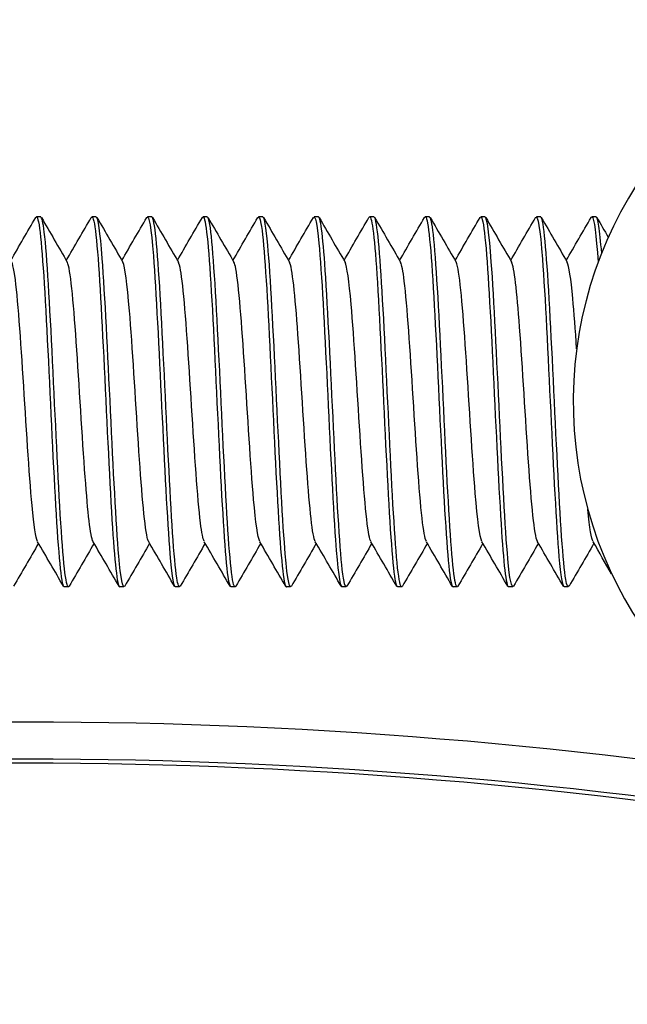
# Model space of a CAD drawing. Extents: x 49761 to 66138, y 60121 to 71701.
# Drawn here: x 57299 to 57315, y 69599 to 69625 of the extents above; entities that cross this region are included whole.
import ezdxf

# ---------------------------------------------------------------- set-up
doc = ezdxf.new("R2010")
doc.units = 0
doc.header["$LTSCALE"] = 150
doc.header["$MEASUREMENT"] = 0
doc.layers.add('Multibore Station', color=252, linetype='Continuous')

msp = doc.modelspace()

# ---------------------------------------------------------------- linework, layer by layer
at = {"layer": 'Multibore Station'}
for p, q in [((57299.262, 69619.853), (57299.148, 69619.853)), ((57299.262, 69619.853), (57299.148, 69619.853)), ((57300.762, 69619.853), (57300.648, 69619.853)), ((57300.762, 69619.853), (57300.648, 69619.853)), ((57302.262, 69619.853), (57302.148, 69619.853)), ((57302.262, 69619.853), (57302.148, 69619.853)), ((57303.762, 69619.853), (57303.648, 69619.853)), ((57303.762, 69619.853), (57303.648, 69619.853)), ((57305.262, 69619.853), (57305.148, 69619.853)), ((57305.262, 69619.853), (57305.148, 69619.853)), ((57306.762, 69619.853), (57306.648, 69619.853)), ((57306.762, 69619.853), (57306.648, 69619.853)), ((57308.262, 69619.853), (57308.148, 69619.853)), ((57308.262, 69619.853), (57308.148, 69619.853)), ((57309.762, 69619.853), (57309.648, 69619.853)), ((57309.762, 69619.853), (57309.648, 69619.853)), ((57311.262, 69619.853), (57311.148, 69619.853)), ((57311.262, 69619.853), (57311.148, 69619.853)), ((57312.762, 69619.853), (57312.648, 69619.853)), ((57312.762, 69619.853), (57312.648, 69619.853)), ((57314.262, 69619.853), (57314.148, 69619.853)), ((57314.262, 69619.853), (57314.148, 69619.853)), ((57300.012, 69609.853), (57299.898, 69609.853)), ((57300.012, 69609.853), (57299.898, 69609.853)), ((57301.512, 69609.853), (57301.398, 69609.853)), ((57301.512, 69609.853), (57301.398, 69609.853)), ((57303.012, 69609.853), (57302.898, 69609.853)), ((57303.012, 69609.853), (57302.898, 69609.853)), ((57304.512, 69609.853), (57304.398, 69609.853)), ((57304.512, 69609.853), (57304.398, 69609.853)), ((57306.012, 69609.853), (57305.898, 69609.853)), ((57306.012, 69609.853), (57305.898, 69609.853)), ((57307.512, 69609.853), (57307.398, 69609.853)), ((57307.512, 69609.853), (57307.398, 69609.853)), ((57309.012, 69609.853), (57308.898, 69609.853)), ((57309.012, 69609.853), (57308.898, 69609.853)), ((57310.512, 69609.853), (57310.398, 69609.853)), ((57310.512, 69609.853), (57310.398, 69609.853)), ((57312.012, 69609.853), (57311.898, 69609.853)), ((57312.012, 69609.853), (57311.898, 69609.853)), ((57313.512, 69609.853), (57313.398, 69609.853)), ((57313.512, 69609.853), (57313.398, 69609.853))]:
    msp.add_line(p, q, dxfattribs=at)
for centre, radius, start, end in [((57324.543, 69614.853), 10.9, 108.6651, 254.7361), ((57324.543, 69614.853), 10.9, 108.6651, 254.7361), ((57298.86, 69469.2), 137, 80, 100), ((57298.86, 69469.2), 137, 80, 100), ((57298.86, 69469.2), 138.5, 270, 80.05542), ((57298.86, 69469.2), 138.5, 270, 80.05542), ((57298.86, 69469.2), 136, 80, 100), ((57298.86, 69469.2), 136, 80, 100), ((57298.86, 69469.2), 135.888, 80, 100), ((57298.86, 69469.2), 135.888, 80, 100)]:
    msp.add_arc(centre, radius, start, end, dxfattribs=at)
for points, knots in [([(57302.128, 69619.832), (57302.187, 69619.926), (57302.246, 69619.56), (57302.306, 69618.799), (57302.38, 69617.84), (57302.455, 69616.278), (57302.529, 69614.718), (57302.604, 69613.158), (57302.678, 69611.638), (57302.753, 69610.747), (57302.801, 69610.17), (57302.849, 69609.866), (57302.898, 69609.861)], [-125.306638, -125.306638, -125.306638, -125.306638, -124.562699, -124.562699, -124.562699, -123.626305, -123.626305, -123.626305, -122.689911, -122.689911, -122.689911, -122.082534, -122.082534, -122.082534, -122.082534]), ([(57302.128, 69619.832), (57302.187, 69619.926), (57302.246, 69619.56), (57302.306, 69618.799), (57302.38, 69617.84), (57302.455, 69616.278), (57302.529, 69614.718), (57302.604, 69613.158), (57302.678, 69611.638), (57302.753, 69610.747), (57302.801, 69610.17), (57302.849, 69609.866), (57302.898, 69609.861)], [-125.306638, -125.306638, -125.306638, -125.306638, -124.562699, -124.562699, -124.562699, -123.626305, -123.626305, -123.626305, -122.689911, -122.689911, -122.689911, -122.082534, -122.082534, -122.082534, -122.082534]), ([(57306.628, 69619.828), (57306.677, 69619.909), (57306.727, 69619.675), (57306.776, 69619.142), (57306.851, 69618.34), (57306.925, 69616.879), (57307, 69615.326), (57307.075, 69613.772), (57307.149, 69612.164), (57307.224, 69611.124), (57307.282, 69610.315), (57307.34, 69609.865), (57307.398, 69609.858)], [-106.457082, -106.457082, -106.457082, -106.457082, -105.83482, -105.83482, -105.83482, -104.898426, -104.898426, -104.898426, -103.962032, -103.962032, -103.962032, -103.232978, -103.232978, -103.232978, -103.232978]), ([(57306.628, 69619.828), (57306.677, 69619.909), (57306.727, 69619.675), (57306.776, 69619.142), (57306.851, 69618.34), (57306.925, 69616.879), (57307, 69615.326), (57307.075, 69613.772), (57307.149, 69612.164), (57307.224, 69611.124), (57307.282, 69610.315), (57307.34, 69609.865), (57307.398, 69609.858)], [-106.457082, -106.457082, -106.457082, -106.457082, -105.83482, -105.83482, -105.83482, -104.898426, -104.898426, -104.898426, -103.962032, -103.962032, -103.962032, -103.232978, -103.232978, -103.232978, -103.232978]), ([(57308.128, 69619.836), (57308.199, 69619.955), (57308.27, 69619.376), (57308.341, 69618.296), (57308.416, 69617.164), (57308.49, 69615.509), (57308.565, 69613.973), (57308.639, 69612.437), (57308.714, 69611.057), (57308.788, 69610.367), (57308.825, 69610.03), (57308.861, 69609.863), (57308.898, 69609.863)], [-100.173897, -100.173897, -100.173897, -100.173897, -99.280062, -99.280062, -99.280062, -98.343668, -98.343668, -98.343668, -97.407274, -97.407274, -97.407274, -96.949792, -96.949792, -96.949792, -96.949792]), ([(57308.128, 69619.836), (57308.199, 69619.955), (57308.27, 69619.376), (57308.341, 69618.296), (57308.416, 69617.164), (57308.49, 69615.509), (57308.565, 69613.973), (57308.639, 69612.437), (57308.714, 69611.057), (57308.788, 69610.367), (57308.825, 69610.03), (57308.861, 69609.863), (57308.898, 69609.863)], [-100.173897, -100.173897, -100.173897, -100.173897, -99.280062, -99.280062, -99.280062, -98.343668, -98.343668, -98.343668, -97.407274, -97.407274, -97.407274, -96.949792, -96.949792, -96.949792, -96.949792]), ([(57311.128, 69619.826), (57311.168, 69619.894), (57311.208, 69619.761), (57311.247, 69619.422), (57311.322, 69618.789), (57311.396, 69617.451), (57311.471, 69615.926), (57311.545, 69614.402), (57311.62, 69612.729), (57311.695, 69611.556), (57311.762, 69610.49), (57311.83, 69609.86), (57311.898, 69609.854)], [-87.607526, -87.607526, -87.607526, -87.607526, -87.10694, -87.10694, -87.10694, -86.170547, -86.170547, -86.170547, -85.234153, -85.234153, -85.234153, -84.383422, -84.383422, -84.383422, -84.383422]), ([(57311.128, 69619.826), (57311.168, 69619.894), (57311.208, 69619.761), (57311.247, 69619.422), (57311.322, 69618.789), (57311.396, 69617.451), (57311.471, 69615.926), (57311.545, 69614.402), (57311.62, 69612.729), (57311.695, 69611.556), (57311.762, 69610.49), (57311.83, 69609.86), (57311.898, 69609.854)], [-87.607526, -87.607526, -87.607526, -87.607526, -87.10694, -87.10694, -87.10694, -86.170547, -86.170547, -86.170547, -85.234153, -85.234153, -85.234153, -84.383422, -84.383422, -84.383422, -84.383422]), ([(57312.628, 69619.833), (57312.689, 69619.931), (57312.751, 69619.529), (57312.812, 69618.71), (57312.887, 69617.717), (57312.961, 69616.135), (57313.036, 69614.577), (57313.11, 69613.019), (57313.185, 69611.523), (57313.259, 69610.668), (57313.305, 69610.14), (57313.352, 69609.865), (57313.398, 69609.862)], [-81.324341, -81.324341, -81.324341, -81.324341, -80.552183, -80.552183, -80.552183, -79.615789, -79.615789, -79.615789, -78.679395, -78.679395, -78.679395, -78.100236, -78.100236, -78.100236, -78.100236]), ([(57312.628, 69619.833), (57312.689, 69619.931), (57312.751, 69619.529), (57312.812, 69618.71), (57312.887, 69617.717), (57312.961, 69616.135), (57313.036, 69614.577), (57313.11, 69613.019), (57313.185, 69611.523), (57313.259, 69610.668), (57313.305, 69610.14), (57313.352, 69609.865), (57313.398, 69609.862)], [-81.324341, -81.324341, -81.324341, -81.324341, -80.552183, -80.552183, -80.552183, -79.615789, -79.615789, -79.615789, -78.679395, -78.679395, -78.679395, -78.100236, -78.100236, -78.100236, -78.100236]), ([(57299.128, 69619.832), (57299.144, 69619.861), (57299.16, 69619.858), (57299.176, 69619.818), (57299.25, 69619.634), (57299.325, 69618.678), (57299.399, 69617.321), (57299.474, 69615.963), (57299.548, 69614.238), (57299.623, 69612.813), (57299.697, 69611.388), (57299.772, 69610.299), (57299.846, 69609.967), (57299.864, 69609.891), (57299.881, 69609.856), (57299.898, 69609.858)], [-137.873008, -137.873008, -137.873008, -137.873008, -137.672214, -137.672214, -137.672214, -136.73582, -136.73582, -136.73582, -135.799426, -135.799426, -135.799426, -134.863032, -134.863032, -134.863032, -134.648904, -134.648904, -134.648904, -134.648904]), ([(57299.128, 69619.832), (57299.144, 69619.861), (57299.16, 69619.858), (57299.176, 69619.818), (57299.25, 69619.634), (57299.325, 69618.678), (57299.399, 69617.321), (57299.474, 69615.963), (57299.548, 69614.238), (57299.623, 69612.813), (57299.697, 69611.388), (57299.772, 69610.299), (57299.846, 69609.967), (57299.864, 69609.891), (57299.881, 69609.856), (57299.898, 69609.858)], [-137.873008, -137.873008, -137.873008, -137.873008, -137.672214, -137.672214, -137.672214, -136.73582, -136.73582, -136.73582, -135.799426, -135.799426, -135.799426, -134.863032, -134.863032, -134.863032, -134.648904, -134.648904, -134.648904, -134.648904]), ([(57300.032, 69609.87), (57300.031, 69609.87), (57300.031, 69609.869), (57300.031, 69609.869), (57299.956, 69609.745), (57299.882, 69610.399), (57299.807, 69611.578), (57299.733, 69612.758), (57299.658, 69614.433), (57299.584, 69615.955), (57299.509, 69617.477), (57299.435, 69618.809), (57299.36, 69619.434), (57299.328, 69619.71), (57299.295, 69619.845), (57299.262, 69619.843)], [128.283207, 128.283207, 128.283207, 128.283207, 128.285972, 128.285972, 128.285972, 129.222366, 129.222366, 129.222366, 130.15876, 130.15876, 130.15876, 131.095154, 131.095154, 131.095154, 131.507311, 131.507311, 131.507311, 131.507311]), ([(57300.032, 69609.87), (57300.031, 69609.87), (57300.031, 69609.869), (57300.031, 69609.869), (57299.956, 69609.745), (57299.882, 69610.399), (57299.807, 69611.578), (57299.733, 69612.758), (57299.658, 69614.433), (57299.584, 69615.955), (57299.509, 69617.477), (57299.435, 69618.809), (57299.36, 69619.434), (57299.328, 69619.71), (57299.295, 69619.845), (57299.262, 69619.843)], [128.283207, 128.283207, 128.283207, 128.283207, 128.285972, 128.285972, 128.285972, 129.222366, 129.222366, 129.222366, 130.15876, 130.15876, 130.15876, 131.095154, 131.095154, 131.095154, 131.507311, 131.507311, 131.507311, 131.507311]), ([(57300.628, 69619.826), (57300.665, 69619.891), (57300.703, 69619.777), (57300.741, 69619.478), (57300.815, 69618.885), (57300.89, 69617.578), (57300.964, 69616.064), (57301.039, 69614.549), (57301.113, 69612.865), (57301.188, 69611.663), (57301.258, 69610.535), (57301.328, 69609.858), (57301.398, 69609.854)], [-131.589823, -131.589823, -131.589823, -131.589823, -131.117457, -131.117457, -131.117457, -130.181063, -130.181063, -130.181063, -129.244669, -129.244669, -129.244669, -128.365719, -128.365719, -128.365719, -128.365719]), ([(57300.628, 69619.826), (57300.665, 69619.891), (57300.703, 69619.777), (57300.741, 69619.478), (57300.815, 69618.885), (57300.89, 69617.578), (57300.964, 69616.064), (57301.039, 69614.549), (57301.113, 69612.865), (57301.188, 69611.663), (57301.258, 69610.535), (57301.328, 69609.858), (57301.398, 69609.854)], [-131.589823, -131.589823, -131.589823, -131.589823, -131.117457, -131.117457, -131.117457, -130.181063, -130.181063, -130.181063, -129.244669, -129.244669, -129.244669, -128.365719, -128.365719, -128.365719, -128.365719]), ([(57301.532, 69609.877), (57301.479, 69609.791), (57301.425, 69610.07), (57301.372, 69610.685), (57301.298, 69611.547), (57301.223, 69613.048), (57301.149, 69614.607), (57301.074, 69616.165), (57301, 69617.743), (57300.925, 69618.729), (57300.871, 69619.449), (57300.816, 69619.84), (57300.762, 69619.847)], [122.000022, 122.000022, 122.000022, 122.000022, 122.667609, 122.667609, 122.667609, 123.604003, 123.604003, 123.604003, 124.540397, 124.540397, 124.540397, 125.224126, 125.224126, 125.224126, 125.224126]), ([(57301.532, 69609.877), (57301.479, 69609.791), (57301.425, 69610.07), (57301.372, 69610.685), (57301.298, 69611.547), (57301.223, 69613.048), (57301.149, 69614.607), (57301.074, 69616.165), (57301, 69617.743), (57300.925, 69618.729), (57300.871, 69619.449), (57300.816, 69619.84), (57300.762, 69619.847)], [122.000022, 122.000022, 122.000022, 122.000022, 122.667609, 122.667609, 122.667609, 123.604003, 123.604003, 123.604003, 124.540397, 124.540397, 124.540397, 125.224126, 125.224126, 125.224126, 125.224126]), ([(57303.032, 69609.879), (57303, 69609.823), (57302.969, 69609.893), (57302.937, 69610.097), (57302.863, 69610.578), (57302.788, 69611.795), (57302.714, 69613.276), (57302.639, 69614.757), (57302.565, 69616.466), (57302.49, 69617.74), (57302.416, 69619.014), (57302.341, 69619.823), (57302.266, 69619.852), (57302.265, 69619.853), (57302.263, 69619.853), (57302.262, 69619.853)], [115.716837, 115.716837, 115.716837, 115.716837, 116.112851, 116.112851, 116.112851, 117.049245, 117.049245, 117.049245, 117.985639, 117.985639, 117.985639, 118.922033, 118.922033, 118.922033, 118.940941, 118.940941, 118.940941, 118.940941]), ([(57303.032, 69609.879), (57303, 69609.823), (57302.969, 69609.893), (57302.937, 69610.097), (57302.863, 69610.578), (57302.788, 69611.795), (57302.714, 69613.276), (57302.639, 69614.757), (57302.565, 69616.466), (57302.49, 69617.74), (57302.416, 69619.014), (57302.341, 69619.823), (57302.266, 69619.852), (57302.265, 69619.853), (57302.263, 69619.853), (57302.262, 69619.853)], [115.716837, 115.716837, 115.716837, 115.716837, 116.112851, 116.112851, 116.112851, 117.049245, 117.049245, 117.049245, 117.985639, 117.985639, 117.985639, 118.922033, 118.922033, 118.922033, 118.940941, 118.940941, 118.940941, 118.940941]), ([(57303.628, 69619.835), (57303.634, 69619.847), (57303.64, 69619.853), (57303.647, 69619.853), (57303.721, 69619.858), (57303.796, 69619.084), (57303.87, 69617.83), (57303.945, 69616.576), (57304.019, 69614.874), (57304.094, 69613.382), (57304.168, 69611.891), (57304.243, 69610.647), (57304.317, 69610.132), (57304.344, 69609.948), (57304.371, 69609.859), (57304.398, 69609.861)], [-119.023452, -119.023452, -119.023452, -119.023452, -118.944335, -118.944335, -118.944335, -118.007941, -118.007941, -118.007941, -117.071547, -117.071547, -117.071547, -116.135153, -116.135153, -116.135153, -115.799348, -115.799348, -115.799348, -115.799348]), ([(57303.628, 69619.835), (57303.634, 69619.847), (57303.64, 69619.853), (57303.647, 69619.853), (57303.721, 69619.858), (57303.796, 69619.084), (57303.87, 69617.83), (57303.945, 69616.576), (57304.019, 69614.874), (57304.094, 69613.382), (57304.168, 69611.891), (57304.243, 69610.647), (57304.317, 69610.132), (57304.344, 69609.948), (57304.371, 69609.859), (57304.398, 69609.861)], [-119.023452, -119.023452, -119.023452, -119.023452, -118.944335, -118.944335, -118.944335, -118.007941, -118.007941, -118.007941, -117.071547, -117.071547, -117.071547, -116.135153, -116.135153, -116.135153, -115.799348, -115.799348, -115.799348, -115.799348]), ([(57304.532, 69609.872), (57304.522, 69609.854), (57304.512, 69609.849), (57304.502, 69609.857), (57304.427, 69609.923), (57304.353, 69610.766), (57304.278, 69612.061), (57304.204, 69613.356), (57304.129, 69615.07), (57304.055, 69616.539), (57303.98, 69618.008), (57303.906, 69619.197), (57303.831, 69619.644), (57303.808, 69619.782), (57303.785, 69619.849), (57303.762, 69619.846)], [109.433651, 109.433651, 109.433651, 109.433651, 109.558093, 109.558093, 109.558093, 110.494487, 110.494487, 110.494487, 111.430881, 111.430881, 111.430881, 112.367275, 112.367275, 112.367275, 112.657756, 112.657756, 112.657756, 112.657756]), ([(57304.532, 69609.872), (57304.522, 69609.854), (57304.512, 69609.849), (57304.502, 69609.857), (57304.427, 69609.923), (57304.353, 69610.766), (57304.278, 69612.061), (57304.204, 69613.356), (57304.129, 69615.07), (57304.055, 69616.539), (57303.98, 69618.008), (57303.906, 69619.197), (57303.831, 69619.644), (57303.808, 69619.782), (57303.785, 69619.849), (57303.762, 69619.846)], [109.433651, 109.433651, 109.433651, 109.433651, 109.558093, 109.558093, 109.558093, 110.494487, 110.494487, 110.494487, 111.430881, 111.430881, 111.430881, 112.367275, 112.367275, 112.367275, 112.657756, 112.657756, 112.657756, 112.657756]), ([(57305.128, 69619.828), (57305.156, 69619.878), (57305.184, 69619.829), (57305.212, 69619.674), (57305.286, 69619.261), (57305.361, 69618.101), (57305.435, 69616.644), (57305.51, 69615.186), (57305.584, 69613.468), (57305.659, 69612.154), (57305.733, 69610.84), (57305.808, 69609.964), (57305.882, 69609.863), (57305.887, 69609.857), (57305.892, 69609.853), (57305.898, 69609.854)], [-112.740267, -112.740267, -112.740267, -112.740267, -112.389577, -112.389577, -112.389577, -111.453183, -111.453183, -111.453183, -110.516789, -110.516789, -110.516789, -109.580395, -109.580395, -109.580395, -109.516163, -109.516163, -109.516163, -109.516163]), ([(57305.128, 69619.828), (57305.156, 69619.878), (57305.184, 69619.829), (57305.212, 69619.674), (57305.286, 69619.261), (57305.361, 69618.101), (57305.435, 69616.644), (57305.51, 69615.186), (57305.584, 69613.468), (57305.659, 69612.154), (57305.733, 69610.84), (57305.808, 69609.964), (57305.882, 69609.863), (57305.887, 69609.857), (57305.892, 69609.853), (57305.898, 69609.854)], [-112.740267, -112.740267, -112.740267, -112.740267, -112.389577, -112.389577, -112.389577, -111.453183, -111.453183, -111.453183, -110.516789, -110.516789, -110.516789, -109.580395, -109.580395, -109.580395, -109.516163, -109.516163, -109.516163, -109.516163]), ([(57306.032, 69609.873), (57305.969, 69609.772), (57305.906, 69610.196), (57305.843, 69611.051), (57305.769, 69612.064), (57305.694, 69613.658), (57305.62, 69615.214), (57305.545, 69616.771), (57305.471, 69618.252), (57305.396, 69619.084), (57305.351, 69619.583), (57305.307, 69619.841), (57305.262, 69619.844)], [103.150466, 103.150466, 103.150466, 103.150466, 103.939729, 103.939729, 103.939729, 104.876123, 104.876123, 104.876123, 105.812517, 105.812517, 105.812517, 106.37457, 106.37457, 106.37457, 106.37457]), ([(57306.032, 69609.873), (57305.969, 69609.772), (57305.906, 69610.196), (57305.843, 69611.051), (57305.769, 69612.064), (57305.694, 69613.658), (57305.62, 69615.214), (57305.545, 69616.771), (57305.471, 69618.252), (57305.396, 69619.084), (57305.351, 69619.583), (57305.307, 69619.841), (57305.262, 69619.844)], [103.150466, 103.150466, 103.150466, 103.150466, 103.939729, 103.939729, 103.939729, 104.876123, 104.876123, 104.876123, 105.812517, 105.812517, 105.812517, 106.37457, 106.37457, 106.37457, 106.37457]), ([(57307.532, 69609.88), (57307.49, 69609.81), (57307.449, 69609.955), (57307.408, 69610.319), (57307.334, 69610.977), (57307.259, 69612.334), (57307.185, 69613.864), (57307.11, 69615.393), (57307.035, 69617.059), (57306.961, 69618.214), (57306.895, 69619.243), (57306.828, 69619.845), (57306.762, 69619.852)], [96.867281, 96.867281, 96.867281, 96.867281, 97.384972, 97.384972, 97.384972, 98.321366, 98.321366, 98.321366, 99.25776, 99.25776, 99.25776, 100.091385, 100.091385, 100.091385, 100.091385]), ([(57307.532, 69609.88), (57307.49, 69609.81), (57307.449, 69609.955), (57307.408, 69610.319), (57307.334, 69610.977), (57307.259, 69612.334), (57307.185, 69613.864), (57307.11, 69615.393), (57307.035, 69617.059), (57306.961, 69618.214), (57306.895, 69619.243), (57306.828, 69619.845), (57306.762, 69619.852)], [96.867281, 96.867281, 96.867281, 96.867281, 97.384972, 97.384972, 97.384972, 98.321366, 98.321366, 98.321366, 99.25776, 99.25776, 99.25776, 100.091385, 100.091385, 100.091385, 100.091385]), ([(57309.032, 69609.876), (57309.012, 69609.84), (57308.992, 69609.853), (57308.973, 69609.92), (57308.898, 69610.174), (57308.824, 69611.194), (57308.749, 69612.585), (57308.675, 69613.976), (57308.6, 69615.703), (57308.526, 69617.098), (57308.451, 69618.492), (57308.377, 69619.52), (57308.302, 69619.782), (57308.289, 69619.829), (57308.275, 69619.851), (57308.262, 69619.85)], [90.584095, 90.584095, 90.584095, 90.584095, 90.830214, 90.830214, 90.830214, 91.766608, 91.766608, 91.766608, 92.703002, 92.703002, 92.703002, 93.639396, 93.639396, 93.639396, 93.8082, 93.8082, 93.8082, 93.8082]), ([(57309.032, 69609.876), (57309.012, 69609.84), (57308.992, 69609.853), (57308.973, 69609.92), (57308.898, 69610.174), (57308.824, 69611.194), (57308.749, 69612.585), (57308.675, 69613.976), (57308.6, 69615.703), (57308.526, 69617.098), (57308.451, 69618.492), (57308.377, 69619.52), (57308.302, 69619.782), (57308.289, 69619.829), (57308.275, 69619.851), (57308.262, 69619.85)], [90.584095, 90.584095, 90.584095, 90.584095, 90.830214, 90.830214, 90.830214, 91.766608, 91.766608, 91.766608, 92.703002, 92.703002, 92.703002, 93.639396, 93.639396, 93.639396, 93.8082, 93.8082, 93.8082, 93.8082]), ([(57309.628, 69619.831), (57309.646, 69619.865), (57309.664, 69619.855), (57309.683, 69619.8), (57309.757, 69619.572), (57309.832, 69618.575), (57309.906, 69617.197), (57309.981, 69615.818), (57310.055, 69614.091), (57310.13, 69612.685), (57310.204, 69611.279), (57310.279, 69610.228), (57310.353, 69609.939), (57310.368, 69609.882), (57310.383, 69609.855), (57310.398, 69609.857)], [-93.890711, -93.890711, -93.890711, -93.890711, -93.661698, -93.661698, -93.661698, -92.725304, -92.725304, -92.725304, -91.78891, -91.78891, -91.78891, -90.852516, -90.852516, -90.852516, -90.666607, -90.666607, -90.666607, -90.666607]), ([(57309.628, 69619.831), (57309.646, 69619.865), (57309.664, 69619.855), (57309.683, 69619.8), (57309.757, 69619.572), (57309.832, 69618.575), (57309.906, 69617.197), (57309.981, 69615.818), (57310.055, 69614.091), (57310.13, 69612.685), (57310.204, 69611.279), (57310.279, 69610.228), (57310.353, 69609.939), (57310.368, 69609.882), (57310.383, 69609.855), (57310.398, 69609.857)], [-93.890711, -93.890711, -93.890711, -93.890711, -93.661698, -93.661698, -93.661698, -92.725304, -92.725304, -92.725304, -91.78891, -91.78891, -91.78891, -90.852516, -90.852516, -90.852516, -90.666607, -90.666607, -90.666607, -90.666607]), ([(57310.532, 69609.87), (57310.459, 69609.748), (57310.387, 69610.354), (57310.314, 69611.473), (57310.24, 69612.623), (57310.165, 69614.286), (57310.091, 69615.817), (57310.016, 69617.348), (57309.942, 69618.711), (57309.867, 69619.376), (57309.832, 69619.689), (57309.797, 69619.844), (57309.762, 69619.843)], [84.30091, 84.30091, 84.30091, 84.30091, 85.21185, 85.21185, 85.21185, 86.148244, 86.148244, 86.148244, 87.084638, 87.084638, 87.084638, 87.525014, 87.525014, 87.525014, 87.525014]), ([(57310.532, 69609.87), (57310.459, 69609.748), (57310.387, 69610.354), (57310.314, 69611.473), (57310.24, 69612.623), (57310.165, 69614.286), (57310.091, 69615.817), (57310.016, 69617.348), (57309.942, 69618.711), (57309.867, 69619.376), (57309.832, 69619.689), (57309.797, 69619.844), (57309.762, 69619.843)], [84.30091, 84.30091, 84.30091, 84.30091, 85.21185, 85.21185, 85.21185, 86.148244, 86.148244, 86.148244, 87.084638, 87.084638, 87.084638, 87.525014, 87.525014, 87.525014, 87.525014]), ([(57312.032, 69609.877), (57311.981, 69609.795), (57311.93, 69610.045), (57311.879, 69610.608), (57311.805, 69611.433), (57311.73, 69612.91), (57311.655, 69614.466), (57311.581, 69616.022), (57311.506, 69617.619), (57311.432, 69618.639), (57311.375, 69619.414), (57311.319, 69619.841), (57311.262, 69619.848)], [78.017725, 78.017725, 78.017725, 78.017725, 78.657093, 78.657093, 78.657093, 79.593486, 79.593486, 79.593486, 80.52988, 80.52988, 80.52988, 81.241829, 81.241829, 81.241829, 81.241829]), ([(57312.032, 69609.877), (57311.981, 69609.795), (57311.93, 69610.045), (57311.879, 69610.608), (57311.805, 69611.433), (57311.73, 69612.91), (57311.655, 69614.466), (57311.581, 69616.022), (57311.506, 69617.619), (57311.432, 69618.639), (57311.375, 69619.414), (57311.319, 69619.841), (57311.262, 69619.848)], [78.017725, 78.017725, 78.017725, 78.017725, 78.657093, 78.657093, 78.657093, 79.593486, 79.593486, 79.593486, 80.52988, 80.52988, 80.52988, 81.241829, 81.241829, 81.241829, 81.241829]), ([(57313.532, 69609.879), (57313.502, 69609.826), (57313.473, 69609.883), (57313.444, 69610.055), (57313.369, 69610.494), (57313.295, 69611.676), (57313.22, 69613.143), (57313.146, 69614.609), (57313.071, 69616.324), (57312.997, 69617.624), (57312.922, 69618.923), (57312.848, 69619.774), (57312.773, 69619.848), (57312.769, 69619.851), (57312.766, 69619.853), (57312.762, 69619.853)], [71.734539, 71.734539, 71.734539, 71.734539, 72.102335, 72.102335, 72.102335, 73.038729, 73.038729, 73.038729, 73.975123, 73.975123, 73.975123, 74.911517, 74.911517, 74.911517, 74.958644, 74.958644, 74.958644, 74.958644]), ([(57313.532, 69609.879), (57313.502, 69609.826), (57313.473, 69609.883), (57313.444, 69610.055), (57313.369, 69610.494), (57313.295, 69611.676), (57313.22, 69613.143), (57313.146, 69614.609), (57313.071, 69616.324), (57312.997, 69617.624), (57312.922, 69618.923), (57312.848, 69619.774), (57312.773, 69619.848), (57312.769, 69619.851), (57312.766, 69619.853), (57312.762, 69619.853)], [71.734539, 71.734539, 71.734539, 71.734539, 72.102335, 72.102335, 72.102335, 73.038729, 73.038729, 73.038729, 73.975123, 73.975123, 73.975123, 74.911517, 74.911517, 74.911517, 74.958644, 74.958644, 74.958644, 74.958644]), ([(57314.128, 69619.835), (57314.136, 69619.85), (57314.145, 69619.856), (57314.154, 69619.852), (57314.208, 69619.823), (57314.263, 69619.372), (57314.318, 69618.625)], [-75.0411553, -75.0411553, -75.0411553, -75.0411553, -74.933819, -74.933819, -74.933819, -74.2442589, -74.2442589, -74.2442589, -74.2442589]), ([(57314.128, 69619.835), (57314.136, 69619.85), (57314.145, 69619.856), (57314.154, 69619.852), (57314.208, 69619.823), (57314.263, 69619.372), (57314.318, 69618.625)], [-75.0411553, -75.0411553, -75.0411553, -75.0411553, -74.933819, -74.933819, -74.933819, -74.2442589, -74.2442589, -74.2442589, -74.2442589]), ([(57314.413, 69618.873), (57314.388, 69619.188), (57314.363, 69619.436), (57314.338, 69619.601), (57314.313, 69619.768), (57314.287, 69619.848), (57314.262, 69619.845)], [68.0407283, 68.0407283, 68.0407283, 68.0407283, 68.356759, 68.356759, 68.356759, 68.6754584, 68.6754584, 68.6754584, 68.6754584]), ([(57314.413, 69618.873), (57314.388, 69619.188), (57314.363, 69619.436), (57314.338, 69619.601), (57314.313, 69619.768), (57314.287, 69619.848), (57314.262, 69619.845)], [68.0407283, 68.0407283, 68.0407283, 68.0407283, 68.356759, 68.356759, 68.356759, 68.6754584, 68.6754584, 68.6754584, 68.6754584]), ([(57299.179, 69611.084), (57299.128, 69611.174), (57299.078, 69611.509), (57299.028, 69612.052), (57298.948, 69612.91), (57298.868, 69614.26), (57298.788, 69615.511), (57298.708, 69616.762), (57298.629, 69617.874), (57298.549, 69618.362), (57298.526, 69618.501), (57298.503, 69618.588), (57298.481, 69618.624)], [134.757293, 134.757293, 134.757293, 134.757293, 135.390744, 135.390744, 135.390744, 136.393638, 136.393638, 136.393638, 137.396532, 137.396532, 137.396532, 137.682108, 137.682108, 137.682108, 137.682108]), ([(57299.179, 69611.084), (57299.128, 69611.174), (57299.078, 69611.509), (57299.028, 69612.052), (57298.948, 69612.91), (57298.868, 69614.26), (57298.788, 69615.511), (57298.708, 69616.762), (57298.629, 69617.874), (57298.549, 69618.362), (57298.526, 69618.501), (57298.503, 69618.588), (57298.481, 69618.624)], [134.757293, 134.757293, 134.757293, 134.757293, 135.390744, 135.390744, 135.390744, 136.393638, 136.393638, 136.393638, 137.396532, 137.396532, 137.396532, 137.682108, 137.682108, 137.682108, 137.682108]), ([(57300.679, 69611.077), (57300.607, 69611.206), (57300.536, 69611.861), (57300.464, 69612.824), (57300.384, 69613.899), (57300.305, 69615.321), (57300.225, 69616.471), (57300.145, 69617.62), (57300.065, 69618.46), (57299.985, 69618.622), (57299.984, 69618.625), (57299.982, 69618.628), (57299.981, 69618.631)], [128.474107, 128.474107, 128.474107, 128.474107, 129.373377, 129.373377, 129.373377, 130.376272, 130.376272, 130.376272, 131.379166, 131.379166, 131.379166, 131.398923, 131.398923, 131.398923, 131.398923]), ([(57300.679, 69611.077), (57300.607, 69611.206), (57300.536, 69611.861), (57300.464, 69612.824), (57300.384, 69613.899), (57300.305, 69615.321), (57300.225, 69616.471), (57300.145, 69617.62), (57300.065, 69618.46), (57299.985, 69618.622), (57299.984, 69618.625), (57299.982, 69618.628), (57299.981, 69618.631)], [128.474107, 128.474107, 128.474107, 128.474107, 129.373377, 129.373377, 129.373377, 130.376272, 130.376272, 130.376272, 131.379166, 131.379166, 131.379166, 131.398923, 131.398923, 131.398923, 131.398923]), ([(57302.179, 69611.078), (57302.166, 69611.099), (57302.153, 69611.136), (57302.14, 69611.191), (57302.06, 69611.531), (57301.981, 69612.525), (57301.901, 69613.74), (57301.821, 69614.954), (57301.741, 69616.35), (57301.661, 69617.317), (57301.601, 69618.047), (57301.541, 69618.515), (57301.481, 69618.626)], [122.190922, 122.190922, 122.190922, 122.190922, 122.353116, 122.353116, 122.353116, 123.356011, 123.356011, 123.356011, 124.358905, 124.358905, 124.358905, 125.115738, 125.115738, 125.115738, 125.115738]), ([(57302.179, 69611.078), (57302.166, 69611.099), (57302.153, 69611.136), (57302.14, 69611.191), (57302.06, 69611.531), (57301.981, 69612.525), (57301.901, 69613.74), (57301.821, 69614.954), (57301.741, 69616.35), (57301.661, 69617.317), (57301.601, 69618.047), (57301.541, 69618.515), (57301.481, 69618.626)], [122.190922, 122.190922, 122.190922, 122.190922, 122.353116, 122.353116, 122.353116, 123.356011, 123.356011, 123.356011, 124.358905, 124.358905, 124.358905, 125.115738, 125.115738, 125.115738, 125.115738]), ([(57303.679, 69611.085), (57303.645, 69611.142), (57303.611, 69611.31), (57303.577, 69611.587), (57303.497, 69612.236), (57303.417, 69613.464), (57303.337, 69614.733), (57303.257, 69616.003), (57303.178, 69617.274), (57303.098, 69617.991), (57303.059, 69618.341), (57303.02, 69618.554), (57302.981, 69618.621)], [115.907737, 115.907737, 115.907737, 115.907737, 116.33575, 116.33575, 116.33575, 117.338644, 117.338644, 117.338644, 118.341539, 118.341539, 118.341539, 118.832552, 118.832552, 118.832552, 118.832552]), ([(57303.679, 69611.085), (57303.645, 69611.142), (57303.611, 69611.31), (57303.577, 69611.587), (57303.497, 69612.236), (57303.417, 69613.464), (57303.337, 69614.733), (57303.257, 69616.003), (57303.178, 69617.274), (57303.098, 69617.991), (57303.059, 69618.341), (57303.02, 69618.554), (57302.981, 69618.621)], [115.907737, 115.907737, 115.907737, 115.907737, 116.33575, 116.33575, 116.33575, 117.338644, 117.338644, 117.338644, 118.341539, 118.341539, 118.341539, 118.832552, 118.832552, 118.832552, 118.832552]), ([(57305.179, 69611.082), (57305.124, 69611.183), (57305.068, 69611.58), (57305.013, 69612.212), (57304.933, 69613.125), (57304.854, 69614.5), (57304.774, 69615.735), (57304.694, 69616.971), (57304.614, 69618.028), (57304.534, 69618.444), (57304.516, 69618.537), (57304.499, 69618.597), (57304.481, 69618.626)], [109.624551, 109.624551, 109.624551, 109.624551, 110.318384, 110.318384, 110.318384, 111.321278, 111.321278, 111.321278, 112.324172, 112.324172, 112.324172, 112.549367, 112.549367, 112.549367, 112.549367]), ([(57305.179, 69611.082), (57305.124, 69611.183), (57305.068, 69611.58), (57305.013, 69612.212), (57304.933, 69613.125), (57304.854, 69614.5), (57304.774, 69615.735), (57304.694, 69616.971), (57304.614, 69618.028), (57304.534, 69618.444), (57304.516, 69618.537), (57304.499, 69618.597), (57304.481, 69618.626)], [109.624551, 109.624551, 109.624551, 109.624551, 110.318384, 110.318384, 110.318384, 111.321278, 111.321278, 111.321278, 112.324172, 112.324172, 112.324172, 112.549367, 112.549367, 112.549367, 112.549367]), ([(57306.679, 69611.076), (57306.603, 69611.21), (57306.526, 69611.957), (57306.45, 69613.022), (57306.37, 69614.135), (57306.29, 69615.561), (57306.21, 69616.675), (57306.134, 69617.745), (57306.057, 69618.496), (57305.981, 69618.631)], [103.341366, 103.341366, 103.341366, 103.341366, 104.301017, 104.301017, 104.301017, 105.303912, 105.303912, 105.303912, 106.266182, 106.266182, 106.266182, 106.266182]), ([(57306.679, 69611.076), (57306.603, 69611.21), (57306.526, 69611.957), (57306.45, 69613.022), (57306.37, 69614.135), (57306.29, 69615.561), (57306.21, 69616.675), (57306.134, 69617.745), (57306.057, 69618.496), (57305.981, 69618.631)], [103.341366, 103.341366, 103.341366, 103.341366, 104.301017, 104.301017, 104.301017, 105.303912, 105.303912, 105.303912, 106.266182, 106.266182, 106.266182, 106.266182]), ([(57308.179, 69611.08), (57308.161, 69611.108), (57308.143, 69611.168), (57308.126, 69611.259), (57308.046, 69611.672), (57307.966, 69612.726), (57307.886, 69613.961), (57307.807, 69615.196), (57307.727, 69616.572), (57307.647, 69617.487), (57307.592, 69618.123), (57307.536, 69618.523), (57307.481, 69618.624)], [97.058181, 97.058181, 97.058181, 97.058181, 97.280757, 97.280757, 97.280757, 98.283651, 98.283651, 98.283651, 99.286545, 99.286545, 99.286545, 99.982996, 99.982996, 99.982996, 99.982996]), ([(57308.179, 69611.08), (57308.161, 69611.108), (57308.143, 69611.168), (57308.126, 69611.259), (57308.046, 69611.672), (57307.966, 69612.726), (57307.886, 69613.961), (57307.807, 69615.196), (57307.727, 69616.572), (57307.647, 69617.487), (57307.592, 69618.123), (57307.536, 69618.523), (57307.481, 69618.624)], [97.058181, 97.058181, 97.058181, 97.058181, 97.280757, 97.280757, 97.280757, 98.283651, 98.283651, 98.283651, 99.286545, 99.286545, 99.286545, 99.982996, 99.982996, 99.982996, 99.982996]), ([(57309.679, 69611.085), (57309.64, 69611.152), (57309.601, 69611.362), (57309.562, 69611.71), (57309.483, 69612.424), (57309.403, 69613.693), (57309.323, 69614.963), (57309.243, 69616.233), (57309.163, 69617.462), (57309.083, 69618.114), (57309.049, 69618.394), (57309.015, 69618.564), (57308.981, 69618.621)], [90.774995, 90.774995, 90.774995, 90.774995, 91.26339, 91.26339, 91.26339, 92.266285, 92.266285, 92.266285, 93.269179, 93.269179, 93.269179, 93.699811, 93.699811, 93.699811, 93.699811]), ([(57309.679, 69611.085), (57309.64, 69611.152), (57309.601, 69611.362), (57309.562, 69611.71), (57309.483, 69612.424), (57309.403, 69613.693), (57309.323, 69614.963), (57309.243, 69616.233), (57309.163, 69617.462), (57309.083, 69618.114), (57309.049, 69618.394), (57309.015, 69618.564), (57308.981, 69618.621)], [90.774995, 90.774995, 90.774995, 90.774995, 91.26339, 91.26339, 91.26339, 92.266285, 92.266285, 92.266285, 93.269179, 93.269179, 93.269179, 93.699811, 93.699811, 93.699811, 93.699811]), ([(57311.179, 69611.081), (57311.119, 69611.191), (57311.059, 69611.656), (57310.999, 69612.381), (57310.919, 69613.346), (57310.839, 69614.741), (57310.759, 69615.957), (57310.68, 69617.172), (57310.6, 69618.169), (57310.52, 69618.512), (57310.507, 69618.568), (57310.494, 69618.607), (57310.481, 69618.628)], [84.49181, 84.49181, 84.49181, 84.49181, 85.246024, 85.246024, 85.246024, 86.248918, 86.248918, 86.248918, 87.251813, 87.251813, 87.251813, 87.416626, 87.416626, 87.416626, 87.416626]), ([(57311.179, 69611.081), (57311.119, 69611.191), (57311.059, 69611.656), (57310.999, 69612.381), (57310.919, 69613.346), (57310.839, 69614.741), (57310.759, 69615.957), (57310.68, 69617.172), (57310.6, 69618.169), (57310.52, 69618.512), (57310.507, 69618.568), (57310.494, 69618.607), (57310.481, 69618.628)], [84.49181, 84.49181, 84.49181, 84.49181, 85.246024, 85.246024, 85.246024, 86.248918, 86.248918, 86.248918, 87.251813, 87.251813, 87.251813, 87.416626, 87.416626, 87.416626, 87.416626]), ([(57312.679, 69611.075), (57312.678, 69611.078), (57312.676, 69611.08), (57312.675, 69611.083), (57312.595, 69611.242), (57312.515, 69612.078), (57312.435, 69613.226), (57312.356, 69614.374), (57312.276, 69615.797), (57312.196, 69616.873), (57312.124, 69617.841), (57312.052, 69618.5), (57311.981, 69618.63)], [78.208625, 78.208625, 78.208625, 78.208625, 78.225763, 78.225763, 78.225763, 79.228657, 79.228657, 79.228657, 80.231552, 80.231552, 80.231552, 81.133441, 81.133441, 81.133441, 81.133441]), ([(57312.679, 69611.075), (57312.678, 69611.078), (57312.676, 69611.08), (57312.675, 69611.083), (57312.595, 69611.242), (57312.515, 69612.078), (57312.435, 69613.226), (57312.356, 69614.374), (57312.276, 69615.797), (57312.196, 69616.873), (57312.124, 69617.841), (57312.052, 69618.5), (57311.981, 69618.63)], [78.208625, 78.208625, 78.208625, 78.208625, 78.225763, 78.225763, 78.225763, 79.228657, 79.228657, 79.228657, 80.231552, 80.231552, 80.231552, 81.133441, 81.133441, 81.133441, 81.133441]), ([(57313.737, 69616.284), (57313.702, 69616.8), (57313.667, 69617.271), (57313.633, 69617.648), (57313.582, 69618.194), (57313.531, 69618.531), (57313.481, 69618.622)], [73.774805, 73.774805, 73.774805, 73.774805, 74.214185, 74.214185, 74.214185, 74.850255, 74.850255, 74.850255, 74.850255]), ([(57313.737, 69616.284), (57313.702, 69616.8), (57313.667, 69617.271), (57313.633, 69617.648), (57313.582, 69618.194), (57313.531, 69618.531), (57313.481, 69618.622)], [73.774805, 73.774805, 73.774805, 73.774805, 74.214185, 74.214185, 74.214185, 74.850255, 74.850255, 74.850255, 74.850255]), ([(57314.179, 69611.082), (57314.156, 69611.118), (57314.134, 69611.204), (57314.111, 69611.34), (57314.087, 69611.489), (57314.062, 69611.697), (57314.038, 69611.949)], [71.9254395, 71.9254395, 71.9254395, 71.9254395, 72.2083966, 72.2083966, 72.2083966, 72.5161825, 72.5161825, 72.5161825, 72.5161825]), ([(57314.179, 69611.082), (57314.156, 69611.118), (57314.134, 69611.204), (57314.111, 69611.34), (57314.087, 69611.489), (57314.062, 69611.697), (57314.038, 69611.949)], [71.9254395, 71.9254395, 71.9254395, 71.9254395, 72.2083966, 72.2083966, 72.2083966, 72.5161825, 72.5161825, 72.5161825, 72.5161825])]:
    msp.add_open_spline(points, degree=3, knots=knots, dxfattribs=at)
for points in [[(57298.455, 69618.675), (57298.679, 69619.062), (57298.904, 69619.449), (57299.128, 69619.836)], [(57298.455, 69618.675), (57298.679, 69619.062), (57298.904, 69619.449), (57299.128, 69619.836)], [(57299.282, 69619.836), (57299.514, 69619.434), (57299.747, 69619.032), (57299.981, 69618.631)], [(57299.282, 69619.836), (57299.514, 69619.434), (57299.747, 69619.032), (57299.981, 69618.631)], [(57299.955, 69618.675), (57300.179, 69619.062), (57300.404, 69619.449), (57300.628, 69619.836)], [(57299.955, 69618.675), (57300.179, 69619.062), (57300.404, 69619.449), (57300.628, 69619.836)], [(57300.782, 69619.836), (57301.014, 69619.434), (57301.247, 69619.032), (57301.481, 69618.631)], [(57300.782, 69619.836), (57301.014, 69619.434), (57301.247, 69619.032), (57301.481, 69618.631)], [(57301.455, 69618.675), (57301.679, 69619.062), (57301.904, 69619.449), (57302.128, 69619.836)], [(57301.455, 69618.675), (57301.679, 69619.062), (57301.904, 69619.449), (57302.128, 69619.836)], [(57302.282, 69619.836), (57302.514, 69619.434), (57302.747, 69619.032), (57302.981, 69618.631)], [(57302.282, 69619.836), (57302.514, 69619.434), (57302.747, 69619.032), (57302.981, 69618.631)], [(57302.955, 69618.675), (57303.179, 69619.062), (57303.404, 69619.449), (57303.628, 69619.836)], [(57302.955, 69618.675), (57303.179, 69619.062), (57303.404, 69619.449), (57303.628, 69619.836)], [(57303.782, 69619.836), (57304.014, 69619.434), (57304.247, 69619.032), (57304.481, 69618.631)], [(57303.782, 69619.836), (57304.014, 69619.434), (57304.247, 69619.032), (57304.481, 69618.631)], [(57304.455, 69618.675), (57304.679, 69619.062), (57304.904, 69619.449), (57305.128, 69619.836)], [(57304.455, 69618.675), (57304.679, 69619.062), (57304.904, 69619.449), (57305.128, 69619.836)], [(57305.282, 69619.836), (57305.514, 69619.434), (57305.747, 69619.032), (57305.981, 69618.631)], [(57305.282, 69619.836), (57305.514, 69619.434), (57305.747, 69619.032), (57305.981, 69618.631)], [(57305.955, 69618.675), (57306.179, 69619.062), (57306.404, 69619.449), (57306.628, 69619.836)], [(57305.955, 69618.675), (57306.179, 69619.062), (57306.404, 69619.449), (57306.628, 69619.836)], [(57306.782, 69619.836), (57307.014, 69619.434), (57307.247, 69619.032), (57307.481, 69618.631)], [(57306.782, 69619.836), (57307.014, 69619.434), (57307.247, 69619.032), (57307.481, 69618.631)], [(57307.455, 69618.675), (57307.679, 69619.062), (57307.904, 69619.449), (57308.128, 69619.836)], [(57307.455, 69618.675), (57307.679, 69619.062), (57307.904, 69619.449), (57308.128, 69619.836)], [(57308.282, 69619.836), (57308.514, 69619.434), (57308.747, 69619.032), (57308.981, 69618.631)], [(57308.282, 69619.836), (57308.514, 69619.434), (57308.747, 69619.032), (57308.981, 69618.631)], [(57308.955, 69618.675), (57309.179, 69619.062), (57309.404, 69619.449), (57309.628, 69619.836)], [(57308.955, 69618.675), (57309.179, 69619.062), (57309.404, 69619.449), (57309.628, 69619.836)], [(57309.782, 69619.836), (57310.014, 69619.434), (57310.247, 69619.032), (57310.481, 69618.631)], [(57309.782, 69619.836), (57310.014, 69619.434), (57310.247, 69619.032), (57310.481, 69618.631)], [(57310.455, 69618.675), (57310.679, 69619.062), (57310.904, 69619.449), (57311.128, 69619.836)], [(57310.455, 69618.675), (57310.679, 69619.062), (57310.904, 69619.449), (57311.128, 69619.836)], [(57311.282, 69619.836), (57311.514, 69619.434), (57311.747, 69619.032), (57311.981, 69618.631)], [(57311.282, 69619.836), (57311.514, 69619.434), (57311.747, 69619.032), (57311.981, 69618.631)], [(57311.955, 69618.675), (57312.179, 69619.062), (57312.404, 69619.449), (57312.628, 69619.836)], [(57311.955, 69618.675), (57312.179, 69619.062), (57312.404, 69619.449), (57312.628, 69619.836)], [(57312.782, 69619.836), (57313.014, 69619.434), (57313.247, 69619.032), (57313.481, 69618.631)], [(57312.782, 69619.836), (57313.014, 69619.434), (57313.247, 69619.032), (57313.481, 69618.631)], [(57313.455, 69618.675), (57313.679, 69619.062), (57313.904, 69619.449), (57314.128, 69619.836)], [(57313.455, 69618.675), (57313.679, 69619.062), (57313.904, 69619.449), (57314.128, 69619.836)], [(57314.282, 69619.836), (57314.385, 69619.658), (57314.488, 69619.48), (57314.592, 69619.301)], [(57314.282, 69619.836), (57314.385, 69619.658), (57314.488, 69619.48), (57314.592, 69619.301)], [(57299.205, 69611.031), (57298.98, 69610.644), (57298.756, 69610.257), (57298.532, 69609.87)], [(57299.205, 69611.031), (57298.98, 69610.644), (57298.756, 69610.257), (57298.532, 69609.87)], [(57299.878, 69609.87), (57299.645, 69610.272), (57299.412, 69610.674), (57299.179, 69611.075)], [(57299.878, 69609.87), (57299.645, 69610.272), (57299.412, 69610.674), (57299.179, 69611.075)], [(57300.705, 69611.031), (57300.48, 69610.644), (57300.256, 69610.257), (57300.032, 69609.87)], [(57300.705, 69611.031), (57300.48, 69610.644), (57300.256, 69610.257), (57300.032, 69609.87)], [(57301.378, 69609.87), (57301.145, 69610.272), (57300.912, 69610.674), (57300.679, 69611.075)], [(57301.378, 69609.87), (57301.145, 69610.272), (57300.912, 69610.674), (57300.679, 69611.075)], [(57302.205, 69611.031), (57301.98, 69610.644), (57301.756, 69610.257), (57301.532, 69609.87)], [(57302.205, 69611.031), (57301.98, 69610.644), (57301.756, 69610.257), (57301.532, 69609.87)], [(57302.878, 69609.87), (57302.645, 69610.272), (57302.412, 69610.674), (57302.179, 69611.075)], [(57302.878, 69609.87), (57302.645, 69610.272), (57302.412, 69610.674), (57302.179, 69611.075)], [(57303.705, 69611.031), (57303.48, 69610.644), (57303.256, 69610.257), (57303.032, 69609.87)], [(57303.705, 69611.031), (57303.48, 69610.644), (57303.256, 69610.257), (57303.032, 69609.87)], [(57304.378, 69609.87), (57304.145, 69610.272), (57303.912, 69610.674), (57303.679, 69611.075)], [(57304.378, 69609.87), (57304.145, 69610.272), (57303.912, 69610.674), (57303.679, 69611.075)], [(57305.205, 69611.031), (57304.98, 69610.644), (57304.756, 69610.257), (57304.532, 69609.87)], [(57305.205, 69611.031), (57304.98, 69610.644), (57304.756, 69610.257), (57304.532, 69609.87)], [(57305.878, 69609.87), (57305.645, 69610.272), (57305.412, 69610.674), (57305.179, 69611.075)], [(57305.878, 69609.87), (57305.645, 69610.272), (57305.412, 69610.674), (57305.179, 69611.075)], [(57306.705, 69611.031), (57306.48, 69610.644), (57306.256, 69610.257), (57306.032, 69609.87)], [(57306.705, 69611.031), (57306.48, 69610.644), (57306.256, 69610.257), (57306.032, 69609.87)], [(57307.378, 69609.87), (57307.145, 69610.272), (57306.912, 69610.674), (57306.679, 69611.075)], [(57307.378, 69609.87), (57307.145, 69610.272), (57306.912, 69610.674), (57306.679, 69611.075)], [(57308.205, 69611.031), (57307.98, 69610.644), (57307.756, 69610.257), (57307.532, 69609.87)], [(57308.205, 69611.031), (57307.98, 69610.644), (57307.756, 69610.257), (57307.532, 69609.87)], [(57308.878, 69609.87), (57308.645, 69610.272), (57308.412, 69610.674), (57308.179, 69611.075)], [(57308.878, 69609.87), (57308.645, 69610.272), (57308.412, 69610.674), (57308.179, 69611.075)], [(57309.705, 69611.031), (57309.48, 69610.644), (57309.256, 69610.257), (57309.032, 69609.87)], [(57309.705, 69611.031), (57309.48, 69610.644), (57309.256, 69610.257), (57309.032, 69609.87)], [(57310.378, 69609.87), (57310.145, 69610.272), (57309.912, 69610.674), (57309.679, 69611.075)], [(57310.378, 69609.87), (57310.145, 69610.272), (57309.912, 69610.674), (57309.679, 69611.075)], [(57311.205, 69611.031), (57310.98, 69610.644), (57310.756, 69610.257), (57310.532, 69609.87)], [(57311.205, 69611.031), (57310.98, 69610.644), (57310.756, 69610.257), (57310.532, 69609.87)], [(57311.878, 69609.87), (57311.645, 69610.272), (57311.412, 69610.674), (57311.179, 69611.075)], [(57311.878, 69609.87), (57311.645, 69610.272), (57311.412, 69610.674), (57311.179, 69611.075)], [(57312.705, 69611.031), (57312.48, 69610.644), (57312.256, 69610.257), (57312.032, 69609.87)], [(57312.705, 69611.031), (57312.48, 69610.644), (57312.256, 69610.257), (57312.032, 69609.87)], [(57313.378, 69609.87), (57313.145, 69610.272), (57312.912, 69610.674), (57312.679, 69611.075)], [(57313.378, 69609.87), (57313.145, 69610.272), (57312.912, 69610.674), (57312.679, 69611.075)], [(57314.205, 69611.031), (57313.98, 69610.644), (57313.756, 69610.257), (57313.532, 69609.87)], [(57314.205, 69611.031), (57313.98, 69610.644), (57313.756, 69610.257), (57313.532, 69609.87)], [(57314.681, 69610.209), (57314.514, 69610.498), (57314.347, 69610.787), (57314.179, 69611.075)], [(57314.681, 69610.209), (57314.514, 69610.498), (57314.347, 69610.787), (57314.179, 69611.075)]]:
    msp.add_open_spline(points, degree=3, dxfattribs=at)

doc.saveas('drawing.dxf')
